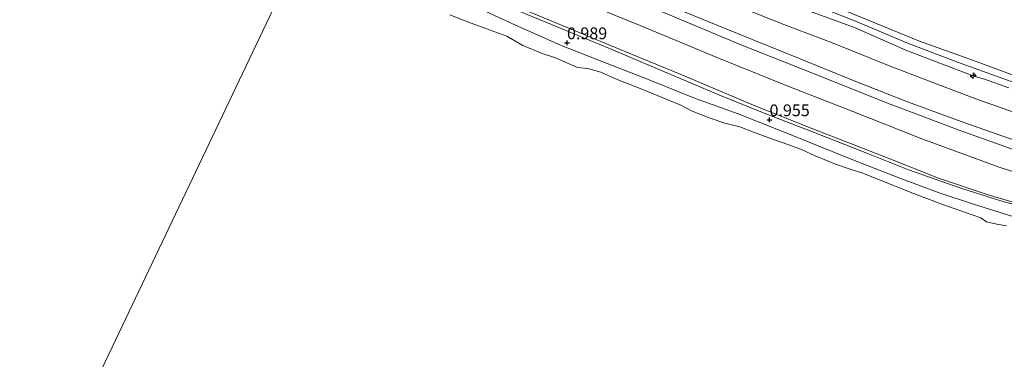
# Model space of a CAD drawing. Units: metres. Extents: x 70000 to 80010, y 387499 to 393752.
# Drawn here: x 71538 to 71747, y 392093 to 392165 of the extents above; entities that cross this region are included whole.
import ezdxf
from ezdxf.enums import TextEntityAlignment as Align

# ---------------------------------------------------------------- set-up
doc = ezdxf.new("R2010")
doc.units = ezdxf.units.M
doc.layers.get('0').update_dxf_attribs({"lineweight": 25})
for name, color, linetype, lineweight in [('B-ME-AL-OVERIG-S-B1', 7, 'Continuous', 18), ('B-ME-GW-KRUINLIJN-L-B1', 93, 'Continuous', 18), ('B-ME-GW-TEENLIJN-L-B1', 93, 'Continuous', 18), ('B-ME-IE-GRASLAND-GV-B6', 93, 'Continuous', 18), ('B-ME-IE-HULPGEOMETRIE-L-B1', 53, 'Continuous', 18), ('B-ME-OB-BEKLEDING-GV-B6', 253, 'Continuous', 18), ('B-ME-OB-WATERLIJN-L-B1', 133, 'OB-WATERLIJN', 18), ('B-ME-OG-WATER-GV-B6', 153, 'Continuous', 18)]:
    doc.layers.add(name, color=color, linetype=linetype, lineweight=lineweight)
doc.layers.add('B-ME-GW-HOOGTEPUNT-S-B1', color=10, linetype='Continuous')
doc.styles.add('NLCS-ISO', font='NLCS-ISO.TTF')
doc.linetypes.add('OB-WATERLIJN', pattern='A,10,[32,NLCS.SHX,S=2,R=0,X=0,Y=0],-12', length=22)

# ---------------------------------------------------------------- blocks, each defined once
blk = doc.blocks.new('hecto')
for p, q in [((0, 0.625), (-0.625, 0)), ((0, -0.625), (0, 0.625)), ((-0.625, 0), (0.625, 0)), ((0.625, 0), (0, -0.625))]:
    blk.add_line(p, q)
blk = doc.blocks.new('hoogtepunt')
for p, q in [((-0.5, 0), (0.5, 0)), ((0, 0.5), (0, -0.5))]:
    blk.add_line(p, q)

msp = doc.modelspace()

# ---------------------------------------------------------------- linework, layer by layer
at = {"layer": 'B-ME-GW-KRUINLIJN-L-B1'}
for points in [[(71750.427, 392151.595, 6.905), (71737.291, 392156.28, 6.855), (71726.519, 392160.388, 6.846), (71715.634, 392165.025, 6.846), (71695.358, 392173.068, 6.842), (71678.485, 392179.874, 6.85), (71662.696, 392186.608, 6.859), (71648.53, 392192.373, 6.909), (71635.068, 392197.752, 6.934), (71625.133, 392201.934, 6.929)], [(71753.078, 392152.051, 6.855), (71740.663, 392156.638, 6.775), (71729.231, 392160.785, 6.771), (71715.197, 392166.517, 6.804), (71702.997, 392171.495, 6.758), (71691.312, 392176.195, 6.884), (71679.674, 392180.816, 6.817), (71668.371, 392185.712, 6.804), (71658.3, 392190.129, 6.85), (71648.758, 392194.102, 6.85), (71638.271, 392198.174, 6.922), (71625.684, 392203.439, 6.888)], [(71748.163, 392150.885, 6.863), (71742.985, 392152.726, 6.842), (71740.918, 392153.251, 6.733), (71735.951, 392155.201, 6.817), (71726.278, 392158.861, 6.821), (71715.4, 392163.664, 6.859), (71705.118, 392167.437, 6.863), (71687.189, 392174.842, 6.863), (71670.342, 392181.897, 6.783), (71658.091, 392186.957, 6.85), (71648.551, 392190.884, 6.85), (71647.014, 392191.321, 6.846), (71642.152, 392193.505, 6.85), (71629.814, 392198.269, 6.913), (71624.665, 392200.654, 6.964)], [(71752.088, 392138.785, 4.884), (71738.781, 392143.453, 4.871), (71726.666, 392147.901, 4.851), (71715.353, 392152.321, 4.859), (71703.546, 392157.129, 4.888), (71690.623, 392162.38, 4.934), (71676.225, 392168.232, 4.922), (71664.002, 392173.367, 4.897), (71650.848, 392178.96, 4.993), (71639.352, 392183.592, 4.985), (71628.827, 392187.826, 4.993), (71620.93, 392191.05, 5.06)], [(71749.02, 392123.515, 0.88), (71740.624, 392126.178, 0.855), (71733.4, 392128.563, 0.851), (71725.065, 392131.661, 0.83), (71715.792, 392135.285, 0.863), (71707.759, 392138.554, 0.872), (71700.391, 392141.522, 0.93), (71690.792, 392145.364, 0.943), (71681.52, 392148.631, 0.943), (71671.941, 392152.52, 0.909), (71663.035, 392156.03, 0.926), (71653.089, 392159.904, 0.935), (71643.407, 392164.217, 0.964), (71634.689, 392168.29, 1.031), (71628.559, 392170.529, 1.027), (71618.218, 392174.799, 1.006), (71610.212, 392178.056, 1.052), (71601.079, 392181.669, 0.988)]]:
    msp.add_polyline3d(points, dxfattribs=at)
at = {"layer": 'B-ME-GW-TEENLIJN-L-B1'}
for points in [[(71750.761, 392145.108, 5.186), (71741.681, 392148.315, 5.228), (71732.967, 392151.614, 5.194), (71722.644, 392155.629, 5.123), (71710.883, 392160.334, 5.089), (71700.475, 392164.313, 5.035), (71688.587, 392169.051, 5.031), (71675.815, 392174.711, 5.131), (71663.239, 392179.939, 5.136), (71650.918, 392184.869, 5.152), (71638.516, 392189.866, 5.215), (71623.164, 392196.219, 5.207)], [(71757.015, 392124.2, 1.069), (71743.516, 392128.215, 1.081), (71733.255, 392131.687, 1.111), (71722.597, 392135.942, 1.119), (71706.595, 392142.143, 1.153), (71694.137, 392147.105, 1.161), (71679.301, 392153.394, 1.211), (71663.396, 392159.986, 1.245), (71650.795, 392165.198, 1.283), (71638.886, 392170.173, 1.291), (71629.102, 392174.219, 1.295), (71618.115, 392178.613, 1.295), (71608.525, 392182.602, 1.295), (71602.291, 392184.94, 1.268)]]:
    msp.add_polyline3d(points, dxfattribs=at)
at = {"layer": 'B-ME-IE-GRASLAND-GV-B6'}
for points in [[(71753.078, 392152.051, 6.855), (71740.663, 392156.638, 6.775), (71729.231, 392160.785, 6.771), (71715.197, 392166.517, 6.804), (71702.997, 392171.495, 6.758), (71691.312, 392176.195, 6.884), (71679.674, 392180.816, 6.817), (71668.371, 392185.712, 6.804), (71658.3, 392190.129, 6.85), (71648.758, 392194.102, 6.85), (71638.271, 392198.174, 6.922), (71625.684, 392203.439, 6.888), (71631.118, 392216.364, 0.654), (71635.674, 392214.372, 0.662), (71647.869, 392209.36, 0.662), (71661.945, 392203.523, 0.607), (71675.434, 392197.936, 0.574), (71688.151, 392192.78, 0.578), (71700.874, 392187.607, 0.587), (71712.643, 392182.742, 0.591), (71725.614, 392177.37, 0.603), (71739.78, 392171.815, 0.603), (71753.942, 392166.937, 0.587)], [(71750.06, 392137.384, 4.284), (71737.639, 392141.841, 4.314), (71722.417, 392147.594, 4.352), (71707.806, 392153.452, 4.335), (71691.231, 392160.06, 4.335), (71675.516, 392166.648, 4.377), (71656.743, 392174.309, 4.373), (71642.643, 392180.092, 4.352), (71630.54, 392185.156, 4.339), (71620.302, 392189.312, 4.549), (71620.93, 392191.05, 5.06), (71628.827, 392187.826, 4.993), (71639.352, 392183.592, 4.985), (71650.848, 392178.96, 4.993), (71664.002, 392173.367, 4.897), (71676.225, 392168.232, 4.922), (71690.623, 392162.38, 4.934), (71703.546, 392157.129, 4.888), (71715.353, 392152.321, 4.859), (71726.666, 392147.901, 4.851), (71738.781, 392143.453, 4.871), (71752.088, 392138.785, 4.884)], [(71752.088, 392138.785, 4.884), (71738.781, 392143.453, 4.871), (71726.666, 392147.901, 4.851), (71715.353, 392152.321, 4.859), (71703.546, 392157.129, 4.888), (71690.623, 392162.38, 4.934), (71676.225, 392168.232, 4.922)], [(71750.761, 392145.108, 5.186), (71741.681, 392148.315, 5.228), (71732.967, 392151.614, 5.194), (71722.644, 392155.629, 5.123), (71710.883, 392160.334, 5.089), (71700.475, 392164.313, 5.035), (71688.587, 392169.051, 5.031)], [(71688.587, 392169.051, 5.031), (71700.475, 392164.313, 5.035), (71710.883, 392160.334, 5.089), (71722.644, 392155.629, 5.123), (71732.967, 392151.614, 5.194), (71741.681, 392148.315, 5.228), (71750.761, 392145.108, 5.186)], [(71705.118, 392167.437, 6.863), (71715.4, 392163.664, 6.859), (71726.278, 392158.861, 6.821), (71735.951, 392155.201, 6.817), (71740.918, 392153.251, 6.733), (71742.985, 392152.726, 6.842), (71748.163, 392150.885, 6.863)], [(71748.163, 392150.885, 6.863), (71742.985, 392152.726, 6.842), (71740.918, 392153.251, 6.733), (71735.951, 392155.201, 6.817), (71726.278, 392158.861, 6.821), (71715.4, 392163.664, 6.859), (71705.118, 392167.437, 6.863)], [(71715.197, 392166.517, 6.804), (71729.231, 392160.785, 6.771), (71740.663, 392156.638, 6.775), (71753.078, 392152.051, 6.855)]]:
    msp.add_polyline3d(points, dxfattribs=at)
at = {"layer": 'B-ME-IE-HULPGEOMETRIE-L-B1'}
msp.add_polyline3d([(71480.687, 391933.134, 0.151), (71597.79, 392179.342, 0.15)], dxfattribs=at)
at = {"layer": 'B-ME-OB-BEKLEDING-GV-B6'}
for points in [[(71602.291, 392184.94, 1.268), (71605.212, 392190.666, 3.195), (71613.289, 392187.365, 3.186), (71618.811, 392185.187, 3.335), (71633.334, 392179.212, 3.257), (71638.33, 392177.044, 3.207), (71640.983, 392175.456, 3.09), (71644.07, 392174.863, 3.249), (71654.8, 392170.289, 3.161), (71670.024, 392164.065, 3.182), (71686.083, 392157.342, 3.169), (71701.181, 392151.268, 3.173), (71715.067, 392145.806, 3.169), (71729.687, 392140.013, 3.127), (71746.086, 392134.043, 3.111), (71762.448, 392128.705, 3.064)], [(71762.448, 392128.705, 3.064), (71746.086, 392134.043, 3.111), (71729.687, 392140.013, 3.127), (71715.067, 392145.806, 3.169), (71701.181, 392151.268, 3.173), (71686.083, 392157.342, 3.169), (71670.024, 392164.065, 3.182), (71654.8, 392170.289, 3.161), (71644.07, 392174.863, 3.249), (71640.983, 392175.456, 3.09), (71638.33, 392177.044, 3.207), (71633.334, 392179.212, 3.257), (71618.811, 392185.187, 3.335), (71620.302, 392189.312, 4.549), (71630.54, 392185.156, 4.339), (71642.643, 392180.092, 4.352), (71656.743, 392174.309, 4.373), (71675.516, 392166.648, 4.377), (71691.231, 392160.06, 4.335), (71707.806, 392153.452, 4.335), (71722.417, 392147.594, 4.352), (71737.639, 392141.841, 4.314), (71750.06, 392137.384, 4.284)], [(71602.016, 392184.282, 1.251), (71602.291, 392184.94, 1.268), (71608.525, 392182.602, 1.295), (71618.115, 392178.613, 1.295), (71629.102, 392174.219, 1.295), (71638.886, 392170.173, 1.291), (71650.795, 392165.198, 1.283), (71663.396, 392159.986, 1.245), (71679.301, 392153.394, 1.211), (71694.137, 392147.105, 1.161), (71706.595, 392142.143, 1.153), (71722.597, 392135.942, 1.119), (71733.255, 392131.687, 1.111), (71743.516, 392128.215, 1.081), (71757.015, 392124.2, 1.069)], [(71757.015, 392124.2, 1.069), (71743.516, 392128.215, 1.081), (71733.255, 392131.687, 1.111), (71722.597, 392135.942, 1.119), (71706.595, 392142.143, 1.153), (71694.137, 392147.105, 1.161), (71679.301, 392153.394, 1.211), (71663.396, 392159.986, 1.245), (71650.795, 392165.198, 1.283), (71638.886, 392170.173, 1.291), (71629.102, 392174.219, 1.295), (71618.115, 392178.613, 1.295), (71608.525, 392182.602, 1.295), (71602.291, 392184.94, 1.268)], [(71601.079, 392181.669, 0.988), (71602.016, 392184.282, 1.251), (71615.553, 392178.859, 1.236), (71626.405, 392174.556, 1.245), (71640.575, 392168.66, 1.232), (71651.228, 392164.279, 1.182), (71663.475, 392159.23, 1.165), (71674.697, 392154.493, 1.123), (71686.647, 392149.339, 1.102), (71696.293, 392145.49, 1.098), (71706.713, 392141.424, 1.09), (71718.026, 392137.004, 1.081), (71726.854, 392133.45, 1.09), (71737.933, 392129.523, 1.081), (71746.63, 392126.807, 1.077), (71752.422, 392125.221, 1.098)], [(71752.422, 392125.221, 1.098), (71746.63, 392126.807, 1.077), (71737.933, 392129.523, 1.081), (71726.854, 392133.45, 1.09), (71718.026, 392137.004, 1.081), (71706.713, 392141.424, 1.09), (71696.293, 392145.49, 1.098), (71686.647, 392149.339, 1.102), (71674.697, 392154.493, 1.123), (71663.475, 392159.23, 1.165), (71651.228, 392164.279, 1.182), (71640.575, 392168.66, 1.232), (71626.405, 392174.556, 1.245), (71615.553, 392178.859, 1.236), (71602.016, 392184.282, 1.251)], [(71597.79, 392179.342, 0.15), (71601.079, 392181.669, 0.988), (71610.212, 392178.056, 1.052), (71618.218, 392174.799, 1.006), (71628.559, 392170.529, 1.027), (71634.689, 392168.29, 1.031), (71643.407, 392164.217, 0.964), (71653.089, 392159.904, 0.935), (71663.035, 392156.03, 0.926), (71671.941, 392152.52, 0.909), (71681.52, 392148.631, 0.943), (71690.792, 392145.364, 0.943), (71700.391, 392141.522, 0.93), (71707.759, 392138.554, 0.872), (71715.792, 392135.285, 0.863), (71725.065, 392131.661, 0.83), (71733.4, 392128.563, 0.851), (71740.624, 392126.178, 0.855), (71749.02, 392123.515, 0.88)], [(71749.02, 392123.515, 0.88), (71740.624, 392126.178, 0.855), (71733.4, 392128.563, 0.851), (71725.065, 392131.661, 0.83), (71715.792, 392135.285, 0.863), (71707.759, 392138.554, 0.872), (71700.391, 392141.522, 0.93), (71690.792, 392145.364, 0.943), (71681.52, 392148.631, 0.943), (71671.941, 392152.52, 0.909), (71663.035, 392156.03, 0.926), (71653.089, 392159.904, 0.935), (71643.407, 392164.217, 0.964), (71634.689, 392168.29, 1.031), (71628.559, 392170.529, 1.027), (71618.218, 392174.799, 1.006), (71610.212, 392178.056, 1.052), (71601.079, 392181.669, 0.988)], [(71747.614, 392121.588, 0.15), (71745.606, 392121.932, 0.15), (71743.375, 392122.414, 0.15), (71742.213, 392123.233, 0.15), (71738.973, 392124.403, 0.15), (71733.947, 392126.197, 0.15), (71728.14, 392128.36, 0.15), (71722.61, 392130.582, 0.15), (71717.187, 392132.725, 0.15), (71714.487, 392133.602, 0.15), (71711.374, 392134.685, 0.15), (71707.077, 392136.442, 0.15), (71704.357, 392137.716, 0.15), (71701.269, 392138.834, 0.15), (71697.292, 392140.223, 0.15), (71694.003, 392141.479, 0.15), (71691.125, 392142.556, 0.15), (71687.984, 392143.355, 0.15), (71684.828, 392144.411, 0.15), (71681.05, 392145.901, 0.15), (71678.605, 392147.175, 0.15), (71675.865, 392148.33, 0.15), (71670.725, 392150.46, 0.15), (71665.151, 392152.592, 0.15), (71661.669, 392154.173, 0.15), (71658.902, 392154.937, 0.15), (71656.691, 392155.182, 0.15), (71652.07, 392157.257, 0.15), (71649.233, 392158.152, 0.15), (71645.138, 392159.871, 0.15), (71641.77, 392161.81, 0.15), (71637.87, 392163.207, 0.15), (71634.184, 392164.561, 0.15), (71629.635, 392166.326, 0.15)]]:
    msp.add_polyline3d(points, dxfattribs=at)
at = {"layer": 'B-ME-OB-WATERLIJN-L-B1'}
msp.add_polyline3d([(71747.614, 392121.588, 0.15), (71745.606, 392121.932, 0.15), (71743.375, 392122.414, 0.15), (71742.213, 392123.233, 0.15), (71738.973, 392124.403, 0.15), (71733.947, 392126.197, 0.15), (71728.14, 392128.36, 0.15), (71722.61, 392130.582, 0.15), (71717.187, 392132.725, 0.15), (71714.487, 392133.602, 0.15), (71711.374, 392134.685, 0.15), (71707.077, 392136.442, 0.15), (71704.357, 392137.716, 0.15), (71701.269, 392138.834, 0.15), (71697.292, 392140.223, 0.15), (71694.003, 392141.479, 0.15), (71691.125, 392142.556, 0.15), (71687.984, 392143.355, 0.15), (71684.828, 392144.411, 0.15), (71681.05, 392145.901, 0.15), (71678.605, 392147.175, 0.15), (71675.865, 392148.33, 0.15), (71670.725, 392150.46, 0.15), (71665.151, 392152.592, 0.15), (71661.669, 392154.173, 0.15), (71658.902, 392154.937, 0.15), (71656.691, 392155.182, 0.15), (71652.07, 392157.257, 0.15), (71649.233, 392158.152, 0.15), (71645.138, 392159.871, 0.15), (71641.77, 392161.81, 0.15), (71637.87, 392163.207, 0.15), (71634.184, 392164.561, 0.15), (71629.635, 392166.326, 0.15)], dxfattribs=at)
at = {"layer": 'B-ME-OG-WATER-GV-B6'}
for points in [[(71537.064, 392199.115, 0.15), (71542.173, 392197.981, 0.15), (71547.251, 392196.363, 0.15), (71552.967, 392194.731, 0.15), (71558.964, 392192.956, 0.15), (71564.051, 392191.545, 0.15), (71569.258, 392189.876, 0.15), (71574.312, 392187.933, 0.15), (71580.079, 392185.808, 0.15), (71585.831, 392183.761, 0.15), (71591.943, 392181.649, 0.15), (71597.79, 392179.342, 0.15), (71480.687, 391933.134, 0.151)], [(71480.687, 391933.134, 0.151), (71597.79, 392179.342, 0.15)], [(71629.635, 392166.326, 0.15), (71634.184, 392164.561, 0.15), (71637.87, 392163.207, 0.15), (71641.77, 392161.81, 0.15), (71645.138, 392159.871, 0.15), (71649.233, 392158.152, 0.15), (71652.07, 392157.257, 0.15), (71656.691, 392155.182, 0.15), (71658.902, 392154.937, 0.15), (71661.669, 392154.173, 0.15), (71665.151, 392152.592, 0.15), (71670.725, 392150.46, 0.15), (71675.865, 392148.33, 0.15), (71678.605, 392147.175, 0.15), (71681.05, 392145.901, 0.15), (71684.828, 392144.411, 0.15), (71687.984, 392143.355, 0.15), (71691.125, 392142.556, 0.15), (71694.003, 392141.479, 0.15), (71697.292, 392140.223, 0.15), (71701.269, 392138.834, 0.15), (71704.357, 392137.716, 0.15), (71707.077, 392136.442, 0.15), (71711.374, 392134.685, 0.15), (71714.487, 392133.602, 0.15), (71717.187, 392132.725, 0.15), (71722.61, 392130.582, 0.15), (71728.14, 392128.36, 0.15), (71733.947, 392126.197, 0.15), (71738.973, 392124.403, 0.15), (71742.213, 392123.233, 0.15), (71743.375, 392122.414, 0.15), (71745.606, 392121.932, 0.15), (71747.614, 392121.588, 0.15)]]:
    msp.add_polyline3d(points, dxfattribs=at)

# ---------------------------------------------------------------- block references
at = {"layer": 'B-ME-AL-OVERIG-S-B1', "rotation": 90}
msp.add_blockref('hecto', (71740.587, 392153.435, 6.687), dxfattribs=at)
at = {"layer": 'B-ME-GW-HOOGTEPUNT-S-B1', "rotation": 90}
for p in [(71654.499, 392160.385, 0.989), (71654.499, 392160.385, 0.989), (71697.425, 392144.054, 0.955), (71697.425, 392144.054, 0.955)]:
    msp.add_blockref('hoogtepunt', p, dxfattribs=at)

# ---------------------------------------------------------------- texts
at = {"layer": 'B-ME-GW-HOOGTEPUNT-S-B1', "ltscale": 0.2, "style": 'NLCS-ISO'}
for s, p in [('0.989', (71654.499, 392160.385, 0.989)), ('0.989', (71654.499, 392160.385, 0.989)), ('0.955', (71697.425, 392144.054, 0.955)), ('0.955', (71697.425, 392144.054, 0.955))]:
    msp.add_text(s, height=2.5, dxfattribs=at).set_placement(p, align=Align.BOTTOM_LEFT)

doc.saveas('drawing.dxf')
